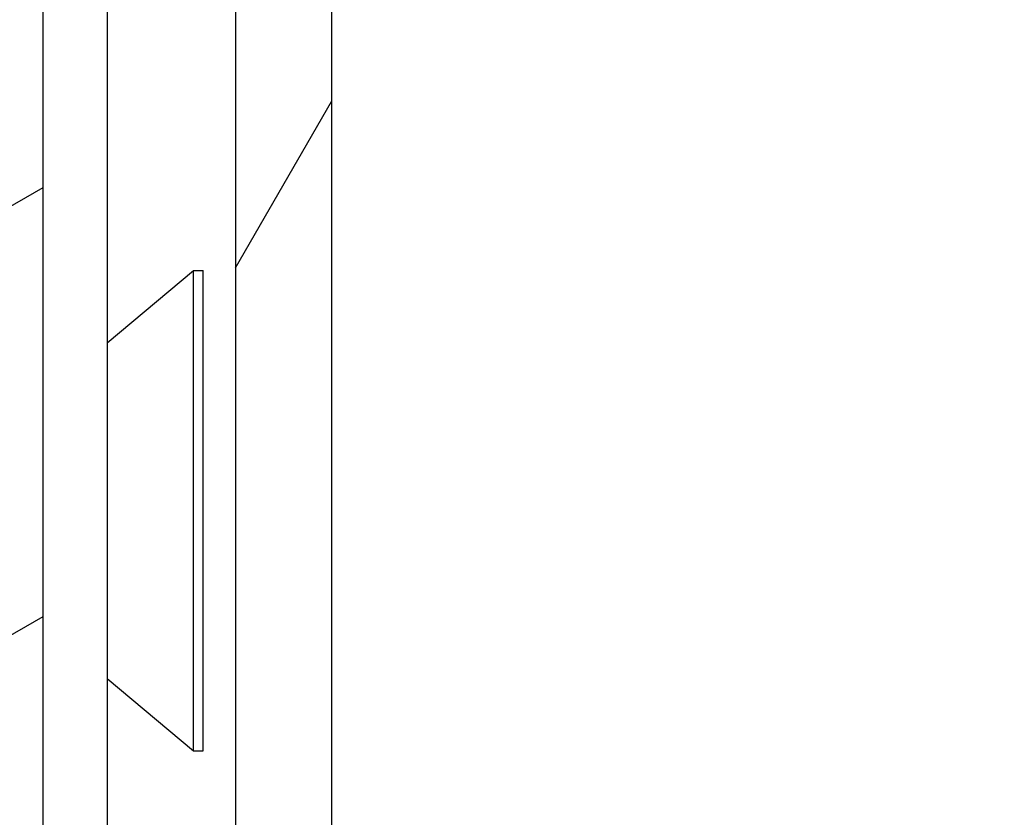
# Model space of a CAD drawing. Units: millimetres. Extents: x -1972 to 7001, y -1550 to 3876.
# Drawn here: x -1949 to -1933, y 973 to 985 of the extents above; entities that cross this region are included whole.
import ezdxf

# ---------------------------------------------------------------- set-up
doc = ezdxf.new("R2010")
doc.units = ezdxf.units.MM
doc.header["$LTSCALE"] = 19.36
doc.layers.get('0').update_dxf_attribs({"linetype": 'CONTINUOUS'})

msp = doc.modelspace()

# ---------------------------------------------------------------- hatches: boundary and pattern name
at = {"linetype": 'Continuous'}
h = msp.add_hatch(dxfattribs=at)
h.set_pattern_fill('ANSI31', color=2, angle=165, style=0, pattern_type=2)
h.set_pattern_definition([(210, (-1237.6605, 1486.689), (2.899576, -5.022212), [])])
edge = h.paths.add_edge_path()
edge.add_line((-1948.16, 925.689), (-1948.16, 1005.689))
edge.add_line((-1966.16, 925.689), (-1948.16, 925.689))
edge.add_line((-1966.16, 1005.689), (-1966.16, 925.689))
edge.add_line((-1948.16, 1005.689), (-1966.16, 1005.689))
h = msp.add_hatch(dxfattribs=at)
h.set_pattern_fill('ANSI31', color=2, angle=195, style=0, pattern_type=2)
h.set_pattern_definition([(240, (-1237.66, 1486.689), (13.5594, -7.82852), [])])
edge = h.paths.add_edge_path()
edge.add_line((-1933.16, 985.689), (-1933.16, 997.689))
edge.add_line((-1934.66, 985.689), (-1933.16, 985.689))
edge.add_line((-1934.66, 985.689), (-1934.66, 997.689))
edge.add_arc((-1936.16, 997.689), 1.5, 360, 450, ccw=False)
edge.add_line((-1936.16, 999.189), (-1942.16, 999.189))
edge.add_arc((-1942.16, 997.689), 1.5, 450, 540, ccw=False)
edge.add_line((-1943.66, 997.689), (-1943.66, 926.689))
edge.add_arc((-1942.16, 926.689), 1.5, 540, 630, ccw=False)
edge.add_line((-1942.16, 925.189), (-1936.16, 925.189))
edge.add_arc((-1936.16, 926.689), 1.5, 270, 360, ccw=False)
edge.add_line((-1934.66, 926.689), (-1934.66, 938.689))
edge.add_line((-1934.66, 938.689), (-1933.16, 938.689))
edge.add_line((-1933.16, 926.689), (-1933.16, 938.689))
edge.add_arc((-1936.16, 926.689), 3, 270, 360, ccw=False)
edge.add_line((-1942.16, 923.689), (-1936.16, 923.689))
edge.add_arc((-1942.16, 926.689), 3, 540, 630, ccw=False)
edge.add_line((-1945.16, 997.689), (-1945.16, 926.689))
edge.add_arc((-1942.16, 997.689), 3, 450, 540, ccw=False)
edge.add_line((-1936.16, 1000.689), (-1942.16, 1000.689))
edge.add_arc((-1936.16, 997.689), 3, 360, 450, ccw=False)

# ---------------------------------------------------------------- linework, layer by layer
at = {"color": 7, "linetype": 'Continuous'}
for p, q in [((-1948.16, 925.689), (-1948.16, 1005.689)), ((-1945.16, 997.689), (-1945.16, 926.689)), ((-1943.66, 997.689), (-1943.66, 926.689)), ((-1947.16, 995.09), (-1947.16, 946.689)), ((-1947.16, 980.31), (-1945.815, 981.439)), ((-1945.815, 981.439), (-1945.66, 981.439)), ((-1945.815, 973.939), (-1945.815, 981.439)), ((-1945.66, 973.939), (-1945.66, 981.439)), ((-1947.16, 975.068), (-1945.815, 973.939)), ((-1945.815, 973.939), (-1945.66, 973.939))]:
    msp.add_line(p, q, dxfattribs=at)

doc.saveas('drawing.dxf')
